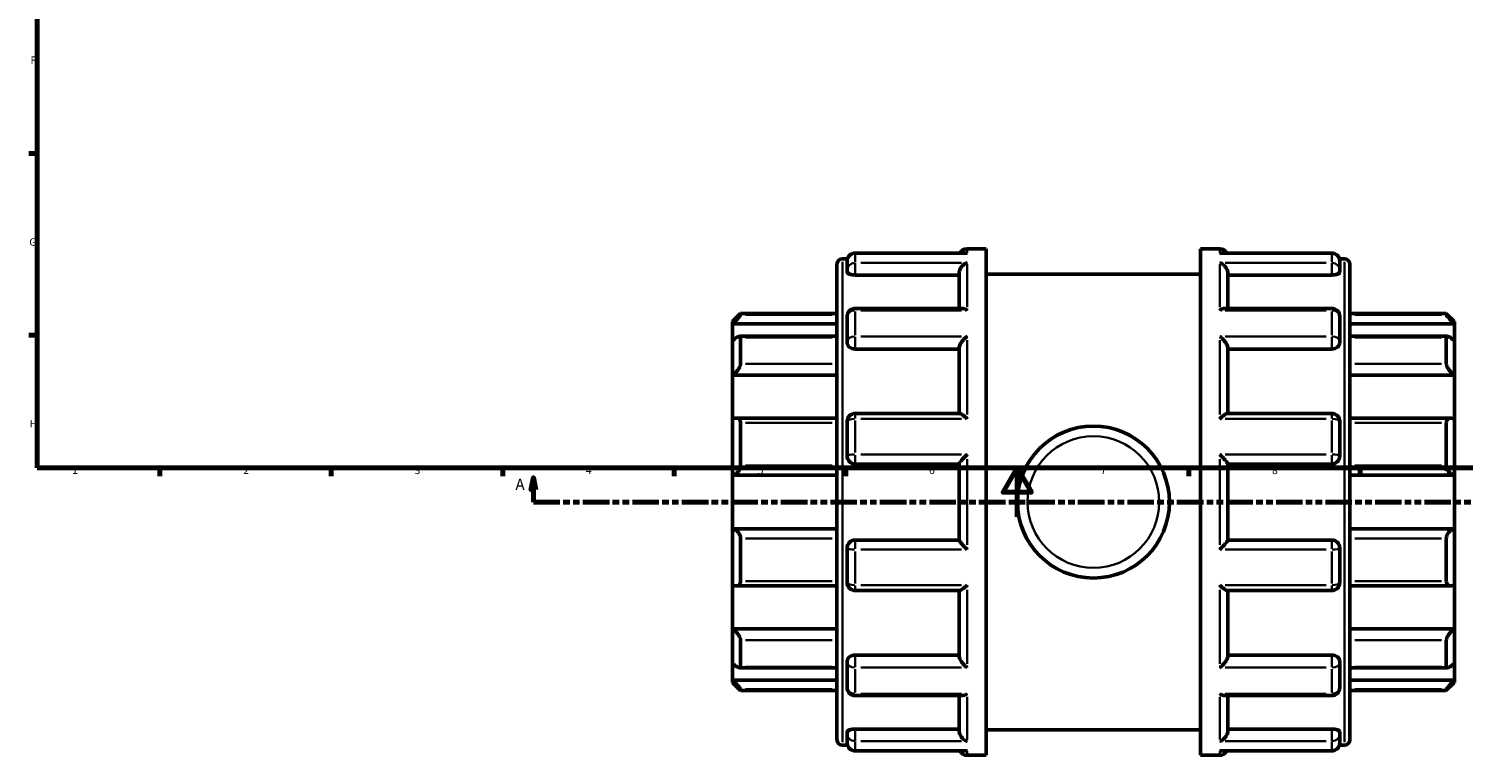
# Model space of a CAD drawing. Units: millimetres. Extents: x -206 to 935, y -388 to 860.
# Drawn here: x 17 to 603, y -97 to 199 of the extents above; entities that cross this region are included whole.
import ezdxf

# ---------------------------------------------------------------- set-up
doc = ezdxf.new("R2010")
doc.units = ezdxf.units.MM
doc.linetypes.add('DOUBLE_DASH_CHAIN', pattern=[1.2403, 0.6614, -0.0827, 0.1654, -0.0827, 0.1654, -0.0827])
for name, color, linetype, lineweight in [('Border (ANSI)', 7, 'Continuous', 70), ('Section Line (ANSI)', 7, 'DOUBLE_DASH_CHAIN', 70), ('Visible (ANSI)', 7, 'Continuous', 50), ('Visible Narrow (ANSI)', 7, 'Continuous', 35)]:
    doc.layers.add(name, color=color, linetype=linetype, lineweight=lineweight)
doc.styles.add('Label Text (ANSI)', font='tahoma.ttf')
doc.styles.add('Note Text (ANSI)', font='tahoma.ttf')

# ---------------------------------------------------------------- blocks, each defined once
blk = doc.blocks.new('Borders Default Border')
at = {"layer": 'Border (ANSI)'}
for p, q in [((20, 148.5), (16.55, 148.5)), ((20, 74.25), (16.55, 74.25)), ((70.08, 20), (70.08, 16.55)), ((140.17, 20), (140.17, 16.55)), ((210.25, 20), (210.25, 16.55)), ((280.33, 20), (280.33, 16.55)), ((350.42, 20), (350.42, 16.55)), ((490.58, 20), (490.58, 16.55)), ((560.67, 20), (560.67, 16.55))]:
    blk.add_line(p, q, dxfattribs=at)
at = {"layer": 'Border (ANSI)', "flags": 128}
for points in [[(20, 20), (20, 574), (821, 574), (821, 20), (20, 20)], [(420.5, 0), (420.5, 20), (414.73, 10), (426.27, 10), (420.5, 20)]]:
    blk.add_lwpolyline(points, dxfattribs=at)
at = {"layer": 'Border (ANSI)', "char_height": 3.05, "attachment_point": 7, "style": 'Note Text (ANSI)'}
for s, insert in [('F', (17.29, 184.1)), ('G', (16.81, 109.79)), ('H', (16.97, 35.6)), ('1', (34.35, 16.55)), ('2', (104.2, 16.55)), ('3', (174.26, 16.49)), ('4', (244.23, 16.55)), ('5', (314.48, 16.49)), ('6', (384.49, 16.49)), ('7', (454.6, 16.55)), ('8', (524.63, 16.48)), ('9', (594.7, 16.49))]:
    blk.add_mtext(s, dxfattribs=dict(at, insert=insert))
blk = doc.blocks.new('2dTransSection0')
at = {"layer": 'Section Line (ANSI)', "linetype": 'Continuous'}
for p, q in [((222.8, 16.03), (221.8, 11.03)), ((222.8, 11.03), (222.8, 16.03)), ((223.8, 11.03), (222.8, 16.03)), ((698.69, 16.03), (697.69, 11.03)), ((698.69, 11.03), (698.69, 16.03)), ((699.69, 11.03), (698.69, 16.03)), ((221.8, 11.03), (223.8, 11.03)), ((222.8, 6.03), (222.8, 11.03)), ((222.8, 6.03), (233.43, 6.03)), ((688.06, 6.03), (698.69, 6.03)), ((697.69, 11.03), (699.69, 11.03)), ((698.69, 6.03), (698.69, 11.03))]:
    blk.add_line(p, q, dxfattribs=at)
at = {"layer": 'Section Line (ANSI)', "linetype": 'DOUBLE_DASH_CHAIN', "ltscale": 16.309397}
blk.add_line((222.8, 6.03), (698.69, 6.03), dxfattribs=at)
at = {"layer": 'Section Line (ANSI)', "linetype": 'Continuous', "flags": 128}
for points in [[(223.8, 11.03), (222.8, 16.03), (221.8, 11.03), (223.8, 11.03)], [(699.69, 11.03), (698.69, 16.03), (697.69, 11.03), (699.69, 11.03)]]:
    blk.add_lwpolyline(points, dxfattribs=at)
at = {"layer": 'Section Line (ANSI)'}
for points in [[(223.8, 11.03), (222.8, 16.03), (221.8, 11.03), (223.8, 11.03)], [(699.69, 11.03), (698.69, 16.03), (697.69, 11.03), (699.69, 11.03)]]:
    blk.add_solid(points, dxfattribs=at)
at = {"layer": 'Section Line (ANSI)', "char_height": 4.57, "attachment_point": 7, "style": 'Label Text (ANSI)'}
for insert in [(215.44, 9.53), (702.16, 9.53)]:
    blk.add_mtext('A', dxfattribs=dict(at, insert=insert))

msp = doc.modelspace()

# ---------------------------------------------------------------- linework, layer by layer
at = {"layer": 'Visible (ANSI)'}
for p, q in [((399.405, 107.744), (354.265, 107.744)), ((400.015, 109.529), (407.823, 109.529)), ((407.823, -97.471), (407.823, 109.529)), ((495.423, -97.471), (495.423, 109.529)), ((495.423, 109.529), (503.231, 109.529)), ((548.981, 107.744), (503.842, 107.744)), ((346.823, -91.13), (346.823, 103.187)), ((349.025, 105.389), (351.102, 105.389)), ((350.963, 100.671), (350.963, 104.442)), ((350.963, 100.671), (350.963, 99.932)), ((552.145, 105.389), (554.222, 105.389)), ((552.283, 104.442), (552.283, 100.671)), ((552.283, 99.932), (552.283, 100.671)), ((556.423, 103.187), (556.423, -91.13)), ((354.265, 98.783), (396.713, 98.783)), ((396.713, 85.146), (396.713, 99.535)), ((407.823, 99.179), (495.423, 99.179)), ((506.533, 85.146), (506.533, 99.535)), ((548.981, 98.783), (506.533, 98.783)), ((304.123, 79.777), (307.425, 83.079)), ((307.425, 83.079), (307.425, 82.529)), ((307.425, 83.079), (346.823, 83.079)), ((397.883, 85.146), (354.265, 85.146)), ((548.981, 85.146), (505.364, 85.146)), ((556.423, 83.079), (595.821, 83.079)), ((595.821, 82.529), (595.821, 83.079)), ((599.123, 79.777), (595.821, 83.079)), ((304.123, 78.783), (304.123, 79.777)), ((304.123, 78.783), (346.823, 78.783)), ((304.123, 71.98), (304.123, 78.783)), ((350.963, 71.54), (350.963, 81.843)), ((552.283, 81.843), (552.283, 71.54)), ((599.123, 78.783), (556.423, 78.783)), ((599.123, 79.777), (599.123, 78.783)), ((599.123, 78.783), (599.123, 71.98)), ((304.123, 57.796), (304.123, 71.98)), ((346.823, 73.739), (307.024, 73.739)), ((307.425, 73.321), (307.425, 62.517)), ((350.963, 71.54), (350.963, 71.114)), ((552.283, 71.114), (552.283, 71.54)), ((596.222, 73.739), (556.423, 73.739)), ((595.821, 62.517), (595.821, 73.321)), ((599.123, 71.98), (599.123, 57.796)), ((354.265, 68.544), (396.713, 68.544)), ((396.713, 42.233), (396.713, 69.006)), ((506.533, 42.233), (506.533, 69.006)), ((548.981, 68.544), (506.533, 68.544)), ((304.123, 57.796), (346.823, 57.796)), ((304.123, 39.986), (304.123, 57.796)), ((599.123, 57.796), (556.423, 57.796)), ((599.123, 57.796), (599.123, 39.986)), ((396.913, 42.233), (354.265, 42.233)), ((548.981, 42.233), (506.333, 42.233)), ((304.123, 17.036), (304.123, 39.986)), ((346.823, 40.324), (305.571, 40.324)), ((307.425, 38.41), (307.425, 20.928)), ((350.963, 24.856), (350.963, 38.931)), ((552.283, 38.931), (552.283, 24.856)), ((597.676, 40.324), (556.423, 40.324)), ((595.821, 20.928), (595.821, 38.41)), ((599.123, 39.986), (599.123, 17.036)), ((354.265, 21.554), (396.713, 21.554)), ((396.713, -9.545), (396.713, 21.603)), ((506.533, -9.545), (506.533, 21.603)), ((506.533, 21.554), (548.981, 21.554)), ((304.123, 17.036), (346.823, 17.036)), ((304.123, -4.978), (304.123, 17.036)), ((599.123, 17.036), (556.423, 17.036)), ((599.123, 17.036), (599.123, -4.978)), ((304.123, -27.929), (304.123, -4.978)), ((304.123, -4.978), (346.823, -4.978)), ((599.123, -4.978), (556.423, -4.978)), ((599.123, -4.978), (599.123, -27.929)), ((307.425, -8.87), (307.425, -26.352)), ((396.713, -9.496), (354.265, -9.496)), ((548.981, -9.496), (506.533, -9.496)), ((595.821, -26.352), (595.821, -8.87)), ((350.963, -26.873), (350.963, -12.798)), ((552.283, -12.798), (552.283, -26.873)), ((304.123, -45.739), (304.123, -27.929)), ((305.571, -28.266), (346.823, -28.266)), ((556.423, -28.266), (597.676, -28.266)), ((599.123, -27.929), (599.123, -45.739)), ((354.265, -30.175), (396.913, -30.175)), ((396.713, -56.949), (396.713, -30.175)), ((506.333, -30.175), (548.981, -30.175)), ((506.533, -56.949), (506.533, -30.175)), ((304.123, -45.739), (346.823, -45.739)), ((304.123, -59.923), (304.123, -45.739)), ((599.123, -45.739), (556.423, -45.739)), ((599.123, -45.739), (599.123, -59.923)), ((307.425, -50.459), (307.425, -61.263)), ((595.821, -61.263), (595.821, -50.459)), ((354.265, -56.486), (396.713, -56.486)), ((548.981, -56.486), (506.533, -56.486)), ((304.123, -66.726), (304.123, -59.923)), ((307.024, -61.682), (346.823, -61.682)), ((350.963, -59.056), (350.963, -59.483)), ((350.963, -69.786), (350.963, -59.483)), ((552.283, -59.483), (552.283, -59.056)), ((552.283, -59.483), (552.283, -69.786)), ((556.423, -61.682), (596.222, -61.682)), ((599.123, -59.923), (599.123, -66.726)), ((304.123, -66.726), (346.823, -66.726)), ((304.123, -67.719), (304.123, -66.726)), ((304.123, -67.719), (307.425, -71.022)), ((599.123, -66.726), (556.423, -66.726)), ((599.123, -67.719), (595.821, -71.022)), ((599.123, -66.726), (599.123, -67.719)), ((307.425, -70.472), (307.425, -71.022)), ((307.425, -71.022), (346.823, -71.022)), ((354.265, -73.088), (397.883, -73.088)), ((396.713, -87.477), (396.713, -73.088)), ((505.364, -73.088), (548.981, -73.088)), ((506.533, -87.477), (506.533, -73.088)), ((556.423, -71.022), (595.821, -71.022)), ((595.821, -71.022), (595.821, -70.472)), ((350.963, -87.874), (350.963, -88.613)), ((354.265, -86.725), (396.713, -86.725)), ((407.823, -87.121), (495.423, -87.121)), ((548.981, -86.725), (506.533, -86.725)), ((552.283, -88.613), (552.283, -87.874)), ((349.025, -93.331), (351.102, -93.331)), ((350.963, -92.384), (350.963, -88.613)), ((552.145, -93.331), (554.222, -93.331)), ((552.283, -88.613), (552.283, -92.384)), ((354.265, -95.687), (399.405, -95.687)), ((400.015, -97.471), (407.823, -97.471)), ((495.423, -97.471), (503.231, -97.471)), ((503.842, -95.687), (548.981, -95.687))]:
    msp.add_line(p, q, dxfattribs=at)
msp.add_circle((451.623, 6.029), 31.05, dxfattribs=at)
for centre, radius, start, end in [((354.265, 104.442), 3.302, 90, 180), ((400.015, 106.227), 3.302, 90, 152.64295), ((503.231, 106.227), 3.302, 27.35705, 90), ((548.981, 104.442), 3.302, 0, 90), ((349.025, 103.187), 2.201, 90, 180), ((554.222, 103.187), 2.201, 0, 90), ((354.265, 81.843), 3.302, 90, 180), ((548.981, 81.843), 3.302, 0, 90), ((354.265, 38.931), 3.302, 90, 180), ((548.981, 38.931), 3.302, 0, 90), ((354.265, 24.856), 3.302, 180, 270), ((548.981, 24.856), 3.302, 270, 0), ((354.265, -12.798), 3.302, 90, 180), ((548.981, -12.798), 3.302, 0, 90), ((354.265, -26.873), 3.302, 180, 270), ((548.981, -26.873), 3.302, 270, 0), ((354.265, -69.786), 3.302, 180, 270), ((548.981, -69.786), 3.302, 270, 0), ((349.025, -91.13), 2.201, 180, 270), ((354.265, -92.384), 3.302, 180, 270), ((548.981, -92.384), 3.302, 270, 0), ((554.222, -91.13), 2.201, 270, 0), ((400.015, -94.169), 3.302, 207.35705, 270), ((503.231, -94.169), 3.302, 270, 332.64295)]:
    msp.add_arc(centre, radius, start, end, dxfattribs=at)
for points, knots in [([(400.015, 107.685), (400.013, 107.686), (400.01, 107.686), (399.806, 107.725), (399.605, 107.744), (399.405, 107.744)], [-0.001158109, -0.001158109, -0.001158109, -0.001158109, 0, 0, 0.086008477, 0.086008477, 0.086008477, 0.086008477]), ([(503.842, 107.744), (503.642, 107.744), (503.44, 107.725), (503.237, 107.686), (503.234, 107.686), (503.231, 107.685)], [0.545426968, 0.545426968, 0.545426968, 0.545426968, 0.630607323, 0.630607323, 0.631754335, 0.631754335, 0.631754335, 0.631754335]), ([(354.265, 98.783), (353.851, 98.783), (353.41, 98.813), (352.599, 98.934), (352.229, 99.024), (351.64, 99.232), (351.384, 99.363), (351.046, 99.644), (350.963, 99.794), (350.963, 99.932)], [0, 0, 0, 0, 0.124248, 0.124248, 0.24849599, 0.24849599, 0.37499187, 0.37499187, 0.50148776, 0.50148776, 0.50148776, 0.50148776]), ([(396.713, 99.535), (396.713, 99.826), (396.757, 100.125), (396.931, 100.765), (397.07, 101.095), (397.462, 101.809), (397.737, 102.173), (398.325, 102.796), (398.642, 103.059), (399.306, 103.497), (399.658, 103.669), (400.01, 103.788), (400.013, 103.789), (400.015, 103.79)], [0, 0, 0, 0, 0.09286788, 0.09286788, 0.19945907, 0.19945907, 0.34141497, 0.34141497, 0.48247459, 0.48247459, 0.63060732, 0.63060732, 0.63175434, 0.63175434, 0.63175434, 0.63175434]), ([(503.231, 103.79), (503.234, 103.789), (503.237, 103.788), (503.583, 103.671), (503.929, 103.503), (504.584, 103.075), (504.897, 102.818), (505.486, 102.203), (505.765, 101.838), (506.165, 101.122), (506.307, 100.791), (506.485, 100.149), (506.531, 99.849), (506.533, 99.55), (506.533, 99.543), (506.533, 99.535)], [-0.00115811, -0.00115811, -0.00115811, -0.00115811, 0, 0, 0.14718088, 0.14718088, 0.28754053, 0.28754053, 0.43211586, 0.43211586, 0.54037756, 0.54037756, 0.63424289, 0.63424289, 0.63667808, 0.63667808, 0.63667808, 0.63667808]), ([(552.283, 99.932), (552.283, 99.794), (552.201, 99.644), (551.862, 99.363), (551.606, 99.232), (551.018, 99.024), (550.648, 98.934), (549.837, 98.813), (549.395, 98.783), (548.981, 98.783)], [0.50291201, 0.50291201, 0.50291201, 0.50291201, 0.6294079, 0.6294079, 0.75590378, 0.75590378, 0.88015178, 0.88015178, 1.00439977, 1.00439977, 1.00439977, 1.00439977]), ([(307.425, 82.529), (307.425, 82.501), (307.401, 82.448), (307.306, 82.295), (307.236, 82.195), (306.968, 81.845), (306.711, 81.538), (306.116, 80.858), (305.721, 80.427), (304.914, 79.578), (304.505, 79.162), (304.123, 78.783)], [0.62267115, 0.62267115, 0.62267115, 0.62267115, 0.69289554, 0.69289554, 0.76311994, 0.76311994, 0.90356873, 0.90356873, 1.07445551, 1.07445551, 1.23493421, 1.23493421, 1.23493421, 1.23493421]), ([(400.015, 84.342), (400.013, 84.344), (400.01, 84.346), (399.663, 84.575), (399.317, 84.763), (398.663, 85.028), (398.35, 85.113), (398, 85.143), (397.941, 85.146), (397.883, 85.146)], [-0.00115811, -0.00115811, -0.00115811, -0.00115811, 0, 0, 0.14718088, 0.14718088, 0.28754053, 0.28754053, 0.31641325, 0.31641325, 0.31641325, 0.31641325]), ([(505.364, 85.146), (505.315, 85.146), (505.265, 85.144), (504.921, 85.118), (504.604, 85.035), (503.94, 84.769), (503.589, 84.579), (503.237, 84.346), (503.234, 84.344), (503.231, 84.342)], [0.31722917, 0.31722917, 0.31722917, 0.31722917, 0.34141497, 0.34141497, 0.48247459, 0.48247459, 0.63060732, 0.63060732, 0.63175434, 0.63175434, 0.63175434, 0.63175434]), ([(599.123, 78.783), (598.741, 79.162), (598.332, 79.578), (597.526, 80.427), (597.131, 80.858), (596.535, 81.538), (596.279, 81.845), (596.011, 82.195), (595.94, 82.295), (595.845, 82.448), (595.821, 82.501), (595.821, 82.529)], [1.18732933, 1.18732933, 1.18732933, 1.18732933, 1.34780803, 1.34780803, 1.51869481, 1.51869481, 1.6591436, 1.6591436, 1.729368, 1.729368, 1.79959239, 1.79959239, 1.79959239, 1.79959239]), ([(304.123, 71.98), (304.505, 72.318), (304.914, 72.649), (305.721, 73.221), (306.116, 73.455), (306.711, 73.706), (306.968, 73.766), (307.236, 73.708), (307.306, 73.664), (307.401, 73.528), (307.425, 73.435), (307.425, 73.321)], [1.18732933, 1.18732933, 1.18732933, 1.18732933, 1.34780803, 1.34780803, 1.51869481, 1.51869481, 1.6591436, 1.6591436, 1.729368, 1.729368, 1.79959239, 1.79959239, 1.79959239, 1.79959239]), ([(354.265, 68.544), (353.851, 68.544), (353.41, 68.609), (352.599, 68.872), (352.229, 69.07), (351.64, 69.528), (351.384, 69.819), (351.046, 70.453), (350.963, 70.795), (350.963, 71.114)], [0, 0, 0, 0, 0.124248, 0.124248, 0.24849599, 0.24849599, 0.37499187, 0.37499187, 0.50148776, 0.50148776, 0.50148776, 0.50148776]), ([(396.713, 69.006), (396.713, 69.205), (396.757, 69.432), (396.931, 69.963), (397.07, 70.263), (397.462, 70.962), (397.737, 71.36), (398.325, 72.104), (398.642, 72.456), (399.306, 73.115), (399.658, 73.423), (400.01, 73.695), (400.013, 73.697), (400.015, 73.699)], [0, 0, 0, 0, 0.09286788, 0.09286788, 0.19945907, 0.19945907, 0.34141497, 0.34141497, 0.48247459, 0.48247459, 0.63060732, 0.63060732, 0.63175434, 0.63175434, 0.63175434, 0.63175434]), ([(503.231, 73.699), (503.234, 73.697), (503.237, 73.695), (503.583, 73.428), (503.929, 73.125), (504.584, 72.478), (504.897, 72.132), (505.486, 71.393), (505.765, 70.992), (506.165, 70.288), (506.307, 69.986), (506.485, 69.451), (506.531, 69.222), (506.533, 69.017), (506.533, 69.011), (506.533, 69.006)], [-0.00115811, -0.00115811, -0.00115811, -0.00115811, 0, 0, 0.14718088, 0.14718088, 0.28754053, 0.28754053, 0.43211586, 0.43211586, 0.54037756, 0.54037756, 0.63424289, 0.63424289, 0.63667808, 0.63667808, 0.63667808, 0.63667808]), ([(552.283, 71.114), (552.283, 70.795), (552.201, 70.453), (551.862, 69.819), (551.606, 69.528), (551.018, 69.07), (550.648, 68.872), (549.837, 68.609), (549.395, 68.544), (548.981, 68.544)], [0.50291345, 0.50291345, 0.50291345, 0.50291345, 0.62940933, 0.62940933, 0.75590522, 0.75590522, 0.88015321, 0.88015321, 1.00440121, 1.00440121, 1.00440121, 1.00440121]), ([(595.821, 73.321), (595.821, 73.435), (595.845, 73.528), (595.94, 73.664), (596.011, 73.708), (596.279, 73.766), (596.535, 73.706), (597.131, 73.455), (597.526, 73.221), (598.332, 72.649), (598.741, 72.318), (599.123, 71.98)], [0.62267115, 0.62267115, 0.62267115, 0.62267115, 0.69289554, 0.69289554, 0.76311994, 0.76311994, 0.90356873, 0.90356873, 1.07445551, 1.07445551, 1.23493421, 1.23493421, 1.23493421, 1.23493421]), ([(307.425, 62.517), (307.425, 62.357), (307.401, 62.179), (307.306, 61.795), (307.236, 61.59), (306.968, 60.964), (306.711, 60.529), (306.116, 59.679), (305.721, 59.215), (304.914, 58.414), (304.505, 58.071), (304.123, 57.796)], [0.62267115, 0.62267115, 0.62267115, 0.62267115, 0.69289554, 0.69289554, 0.76311994, 0.76311994, 0.90356873, 0.90356873, 1.07445551, 1.07445551, 1.23493421, 1.23493421, 1.23493421, 1.23493421]), ([(599.123, 57.796), (598.741, 58.071), (598.332, 58.414), (597.526, 59.215), (597.131, 59.679), (596.535, 60.529), (596.279, 60.964), (596.011, 61.59), (595.94, 61.795), (595.845, 62.179), (595.821, 62.357), (595.821, 62.517)], [1.18732933, 1.18732933, 1.18732933, 1.18732933, 1.34780803, 1.34780803, 1.51869481, 1.51869481, 1.6591436, 1.6591436, 1.729368, 1.729368, 1.79959239, 1.79959239, 1.79959239, 1.79959239]), ([(400.015, 40.015), (400.013, 40.017), (400.01, 40.02), (399.663, 40.353), (399.317, 40.666), (398.663, 41.22), (398.35, 41.466), (397.76, 41.88), (397.481, 42.048), (397.119, 42.201), (397.003, 42.233), (396.913, 42.233)], [-0.00115811, -0.00115811, -0.00115811, -0.00115811, 0, 0, 0.14718088, 0.14718088, 0.28754053, 0.28754053, 0.43211586, 0.43211586, 0.51672943, 0.51672943, 0.51672943, 0.51672943]), ([(506.333, 42.233), (506.247, 42.233), (506.136, 42.203), (505.784, 42.058), (505.51, 41.895), (504.921, 41.485), (504.604, 41.237), (503.94, 40.676), (503.589, 40.358), (503.237, 40.02), (503.234, 40.017), (503.231, 40.015)], [0.11882078, 0.11882078, 0.11882078, 0.11882078, 0.19945907, 0.19945907, 0.34141497, 0.34141497, 0.48247459, 0.48247459, 0.63060732, 0.63060732, 0.63175434, 0.63175434, 0.63175434, 0.63175434]), ([(304.123, 39.986), (304.505, 40.155), (304.914, 40.274), (305.721, 40.351), (306.116, 40.297), (306.711, 40.023), (306.968, 39.814), (307.236, 39.369), (307.306, 39.199), (307.401, 38.825), (307.425, 38.622), (307.425, 38.41)], [1.18732933, 1.18732933, 1.18732933, 1.18732933, 1.34780803, 1.34780803, 1.51869481, 1.51869481, 1.6591436, 1.6591436, 1.729368, 1.729368, 1.79959239, 1.79959239, 1.79959239, 1.79959239]), ([(595.821, 38.41), (595.821, 38.622), (595.845, 38.825), (595.94, 39.199), (596.011, 39.369), (596.279, 39.814), (596.535, 40.023), (597.131, 40.297), (597.526, 40.351), (598.332, 40.274), (598.741, 40.155), (599.123, 39.986)], [0.62267115, 0.62267115, 0.62267115, 0.62267115, 0.69289554, 0.69289554, 0.76311994, 0.76311994, 0.90356873, 0.90356873, 1.07445551, 1.07445551, 1.23493421, 1.23493421, 1.23493421, 1.23493421]), ([(396.713, 21.603), (396.713, 21.656), (396.757, 21.751), (396.931, 22.029), (397.07, 22.219), (397.462, 22.716), (397.737, 23.04), (398.325, 23.707), (398.642, 24.053), (399.306, 24.757), (399.658, 25.119), (400.01, 25.471), (400.013, 25.474), (400.015, 25.476)], [0, 0, 0, 0, 0.09286788, 0.09286788, 0.19945907, 0.19945907, 0.34141497, 0.34141497, 0.48247459, 0.48247459, 0.63060732, 0.63060732, 0.63175434, 0.63175434, 0.63175434, 0.63175434]), ([(503.231, 25.476), (503.234, 25.474), (503.237, 25.471), (503.583, 25.125), (503.929, 24.769), (504.584, 24.076), (504.897, 23.734), (505.486, 23.068), (505.765, 22.74), (506.165, 22.235), (506.307, 22.043), (506.485, 21.76), (506.531, 21.662), (506.533, 21.606), (506.533, 21.604), (506.533, 21.603)], [-0.00115811, -0.00115811, -0.00115811, -0.00115811, 0, 0, 0.14718088, 0.14718088, 0.28754053, 0.28754053, 0.43211586, 0.43211586, 0.54037756, 0.54037756, 0.63424289, 0.63424289, 0.63667808, 0.63667808, 0.63667808, 0.63667808]), ([(307.425, 20.928), (307.425, 20.698), (307.401, 20.462), (307.306, 19.994), (307.236, 19.762), (306.968, 19.1), (306.711, 18.703), (306.116, 18.007), (305.721, 17.687), (304.914, 17.24), (304.505, 17.101), (304.123, 17.036)], [0.62267115, 0.62267115, 0.62267115, 0.62267115, 0.69289554, 0.69289554, 0.76311994, 0.76311994, 0.90356873, 0.90356873, 1.07445551, 1.07445551, 1.23493421, 1.23493421, 1.23493421, 1.23493421]), ([(599.123, 17.036), (598.741, 17.101), (598.332, 17.24), (597.526, 17.687), (597.131, 18.007), (596.535, 18.703), (596.279, 19.1), (596.011, 19.762), (595.94, 19.994), (595.845, 20.462), (595.821, 20.698), (595.821, 20.928)], [1.18732933, 1.18732933, 1.18732933, 1.18732933, 1.34780803, 1.34780803, 1.51869481, 1.51869481, 1.6591436, 1.6591436, 1.729368, 1.729368, 1.79959239, 1.79959239, 1.79959239, 1.79959239]), ([(304.123, -4.978), (304.505, -5.044), (304.914, -5.182), (305.721, -5.63), (306.116, -5.95), (306.711, -6.645), (306.968, -7.043), (307.236, -7.705), (307.306, -7.936), (307.401, -8.404), (307.425, -8.641), (307.425, -8.87)], [1.18732933, 1.18732933, 1.18732933, 1.18732933, 1.34780803, 1.34780803, 1.51869481, 1.51869481, 1.6591436, 1.6591436, 1.729368, 1.729368, 1.79959239, 1.79959239, 1.79959239, 1.79959239]), ([(595.821, -8.87), (595.821, -8.641), (595.845, -8.404), (595.94, -7.936), (596.011, -7.705), (596.279, -7.043), (596.535, -6.645), (597.131, -5.95), (597.526, -5.63), (598.332, -5.182), (598.741, -5.044), (599.123, -4.978)], [0.62267115, 0.62267115, 0.62267115, 0.62267115, 0.69289554, 0.69289554, 0.76311994, 0.76311994, 0.90356873, 0.90356873, 1.07445551, 1.07445551, 1.23493421, 1.23493421, 1.23493421, 1.23493421]), ([(400.015, -13.419), (400.013, -13.416), (400.01, -13.413), (399.663, -13.067), (399.317, -12.711), (398.663, -12.018), (398.35, -11.677), (397.76, -11.01), (397.481, -10.682), (397.082, -10.178), (396.94, -9.985), (396.761, -9.702), (396.716, -9.605), (396.713, -9.548), (396.713, -9.547), (396.713, -9.545)], [-0.00115811, -0.00115811, -0.00115811, -0.00115811, 0, 0, 0.14718088, 0.14718088, 0.28754053, 0.28754053, 0.43211586, 0.43211586, 0.54037756, 0.54037756, 0.63424289, 0.63424289, 0.63667808, 0.63667808, 0.63667808, 0.63667808]), ([(506.533, -9.545), (506.533, -9.598), (506.49, -9.693), (506.316, -9.972), (506.177, -10.161), (505.784, -10.659), (505.51, -10.983), (504.921, -11.649), (504.604, -11.996), (503.94, -12.7), (503.589, -13.062), (503.237, -13.413), (503.234, -13.416), (503.231, -13.419)], [0, 0, 0, 0, 0.09286788, 0.09286788, 0.19945907, 0.19945907, 0.34141497, 0.34141497, 0.48247459, 0.48247459, 0.63060732, 0.63060732, 0.63175434, 0.63175434, 0.63175434, 0.63175434]), ([(307.425, -26.352), (307.425, -26.564), (307.401, -26.768), (307.306, -27.141), (307.236, -27.311), (306.968, -27.756), (306.711, -27.965), (306.116, -28.24), (305.721, -28.293), (304.914, -28.216), (304.505, -28.097), (304.123, -27.929)], [0.62267115, 0.62267115, 0.62267115, 0.62267115, 0.69289554, 0.69289554, 0.76311994, 0.76311994, 0.90356873, 0.90356873, 1.07445551, 1.07445551, 1.23493421, 1.23493421, 1.23493421, 1.23493421]), ([(396.913, -30.175), (397, -30.175), (397.111, -30.146), (397.462, -30.001), (397.737, -29.837), (398.325, -29.427), (398.642, -29.179), (399.306, -28.619), (399.658, -28.3), (400.01, -27.963), (400.013, -27.96), (400.015, -27.957)], [0.11882078, 0.11882078, 0.11882078, 0.11882078, 0.19945907, 0.19945907, 0.34141497, 0.34141497, 0.48247459, 0.48247459, 0.63060732, 0.63060732, 0.63175434, 0.63175434, 0.63175434, 0.63175434]), ([(503.231, -27.957), (503.234, -27.96), (503.237, -27.963), (503.583, -28.295), (503.929, -28.609), (504.584, -29.162), (504.897, -29.408), (505.486, -29.822), (505.765, -29.991), (506.127, -30.144), (506.243, -30.175), (506.333, -30.175)], [-0.00115811, -0.00115811, -0.00115811, -0.00115811, 0, 0, 0.14718088, 0.14718088, 0.28754053, 0.28754053, 0.43211586, 0.43211586, 0.51672943, 0.51672943, 0.51672943, 0.51672943]), ([(599.123, -27.929), (598.741, -28.097), (598.332, -28.216), (597.526, -28.293), (597.131, -28.24), (596.535, -27.965), (596.279, -27.756), (596.011, -27.311), (595.94, -27.141), (595.845, -26.768), (595.821, -26.564), (595.821, -26.352)], [1.18732933, 1.18732933, 1.18732933, 1.18732933, 1.34780803, 1.34780803, 1.51869481, 1.51869481, 1.6591436, 1.6591436, 1.729368, 1.729368, 1.79959239, 1.79959239, 1.79959239, 1.79959239]), ([(304.123, -45.739), (304.505, -46.013), (304.914, -46.356), (305.721, -47.157), (306.116, -47.622), (306.711, -48.471), (306.968, -48.907), (307.236, -49.533), (307.306, -49.737), (307.401, -50.121), (307.425, -50.3), (307.425, -50.459)], [1.18732933, 1.18732933, 1.18732933, 1.18732933, 1.34780803, 1.34780803, 1.51869481, 1.51869481, 1.6591436, 1.6591436, 1.729368, 1.729368, 1.79959239, 1.79959239, 1.79959239, 1.79959239]), ([(595.821, -50.459), (595.821, -50.3), (595.845, -50.121), (595.94, -49.737), (596.011, -49.533), (596.279, -48.907), (596.535, -48.471), (597.131, -47.622), (597.526, -47.157), (598.332, -46.356), (598.741, -46.013), (599.123, -45.739)], [0.62267115, 0.62267115, 0.62267115, 0.62267115, 0.69289554, 0.69289554, 0.76311994, 0.76311994, 0.90356873, 0.90356873, 1.07445551, 1.07445551, 1.23493421, 1.23493421, 1.23493421, 1.23493421]), ([(350.963, -59.056), (350.963, -58.737), (351.046, -58.395), (351.384, -57.762), (351.64, -57.47), (352.229, -57.013), (352.599, -56.815), (353.41, -56.551), (353.851, -56.486), (354.265, -56.486)], [-0.50148776, -0.50148776, -0.50148776, -0.50148776, -0.37499187, -0.37499187, -0.24849599, -0.24849599, -0.124248, -0.124248, 0, 0, 0, 0]), ([(400.015, -61.642), (400.013, -61.64), (400.01, -61.637), (399.663, -61.37), (399.317, -61.067), (398.663, -60.42), (398.35, -60.075), (397.76, -59.335), (397.481, -58.935), (397.082, -58.23), (396.94, -57.928), (396.761, -57.394), (396.716, -57.165), (396.713, -56.959), (396.713, -56.954), (396.713, -56.949)], [-0.00115811, -0.00115811, -0.00115811, -0.00115811, 0, 0, 0.14718088, 0.14718088, 0.28754053, 0.28754053, 0.43211586, 0.43211586, 0.54037756, 0.54037756, 0.63424289, 0.63424289, 0.63667808, 0.63667808, 0.63667808, 0.63667808]), ([(506.533, -56.949), (506.533, -57.147), (506.49, -57.375), (506.316, -57.905), (506.177, -58.205), (505.784, -58.904), (505.51, -59.302), (504.921, -60.046), (504.604, -60.398), (503.94, -61.057), (503.589, -61.366), (503.237, -61.637), (503.234, -61.64), (503.231, -61.642)], [0, 0, 0, 0, 0.09286788, 0.09286788, 0.19945907, 0.19945907, 0.34141497, 0.34141497, 0.48247459, 0.48247459, 0.63060732, 0.63060732, 0.63175434, 0.63175434, 0.63175434, 0.63175434]), ([(548.981, -56.486), (549.395, -56.486), (549.837, -56.551), (550.648, -56.815), (551.018, -57.013), (551.606, -57.47), (551.862, -57.762), (552.201, -58.395), (552.283, -58.737), (552.283, -59.056)], [1.00439977, 1.00439977, 1.00439977, 1.00439977, 1.12864777, 1.12864777, 1.25289576, 1.25289576, 1.37939165, 1.37939165, 1.50588753, 1.50588753, 1.50588753, 1.50588753]), ([(307.425, -61.263), (307.425, -61.377), (307.401, -61.47), (307.306, -61.607), (307.236, -61.65), (306.968, -61.708), (306.711, -61.648), (306.116, -61.398), (305.721, -61.164), (304.914, -60.592), (304.505, -60.261), (304.123, -59.923)], [0.62267115, 0.62267115, 0.62267115, 0.62267115, 0.69289554, 0.69289554, 0.76311994, 0.76311994, 0.90356873, 0.90356873, 1.07445551, 1.07445551, 1.23493421, 1.23493421, 1.23493421, 1.23493421]), ([(599.123, -59.923), (598.741, -60.261), (598.332, -60.592), (597.526, -61.164), (597.131, -61.398), (596.535, -61.648), (596.279, -61.708), (596.011, -61.65), (595.94, -61.607), (595.845, -61.47), (595.821, -61.377), (595.821, -61.263)], [1.18732933, 1.18732933, 1.18732933, 1.18732933, 1.34780803, 1.34780803, 1.51869481, 1.51869481, 1.6591436, 1.6591436, 1.729368, 1.729368, 1.79959239, 1.79959239, 1.79959239, 1.79959239]), ([(304.123, -66.726), (304.505, -67.104), (304.914, -67.521), (305.721, -68.369), (306.116, -68.801), (306.711, -69.481), (306.968, -69.787), (307.236, -70.138), (307.306, -70.238), (307.401, -70.39), (307.425, -70.444), (307.425, -70.472)], [1.18732933, 1.18732933, 1.18732933, 1.18732933, 1.34780803, 1.34780803, 1.51869481, 1.51869481, 1.6591436, 1.6591436, 1.729368, 1.729368, 1.79959239, 1.79959239, 1.79959239, 1.79959239]), ([(595.821, -70.472), (595.821, -70.444), (595.845, -70.39), (595.94, -70.238), (596.011, -70.138), (596.279, -69.787), (596.535, -69.481), (597.131, -68.801), (597.526, -68.369), (598.332, -67.521), (598.741, -67.104), (599.123, -66.726)], [0.62267115, 0.62267115, 0.62267115, 0.62267115, 0.69289554, 0.69289554, 0.76311994, 0.76311994, 0.90356873, 0.90356873, 1.07445551, 1.07445551, 1.23493421, 1.23493421, 1.23493421, 1.23493421]), ([(397.883, -73.088), (397.932, -73.088), (397.982, -73.086), (398.325, -73.061), (398.642, -72.977), (399.306, -72.711), (399.658, -72.522), (400.01, -72.288), (400.013, -72.286), (400.015, -72.284)], [0.31722917, 0.31722917, 0.31722917, 0.31722917, 0.34141497, 0.34141497, 0.48247459, 0.48247459, 0.63060732, 0.63060732, 0.63175434, 0.63175434, 0.63175434, 0.63175434]), ([(503.231, -72.284), (503.234, -72.286), (503.237, -72.288), (503.583, -72.518), (503.929, -72.705), (504.584, -72.971), (504.897, -73.055), (505.247, -73.085), (505.306, -73.088), (505.364, -73.088)], [-0.00115811, -0.00115811, -0.00115811, -0.00115811, 0, 0, 0.14718088, 0.14718088, 0.28754053, 0.28754053, 0.31641325, 0.31641325, 0.31641325, 0.31641325]), ([(350.963, -87.874), (350.963, -87.736), (351.046, -87.586), (351.384, -87.305), (351.64, -87.174), (352.229, -86.967), (352.599, -86.876), (353.41, -86.755), (353.851, -86.725), (354.265, -86.725)], [-0.50148776, -0.50148776, -0.50148776, -0.50148776, -0.37499187, -0.37499187, -0.24849599, -0.24849599, -0.124248, -0.124248, 0, 0, 0, 0]), ([(400.015, -91.732), (400.013, -91.731), (400.01, -91.73), (399.663, -91.614), (399.317, -91.445), (398.663, -91.017), (398.35, -90.76), (397.76, -90.145), (397.481, -89.78), (397.082, -89.064), (396.94, -88.734), (396.761, -88.092), (396.716, -87.792), (396.713, -87.493), (396.713, -87.485), (396.713, -87.477)], [-0.00115811, -0.00115811, -0.00115811, -0.00115811, 0, 0, 0.14718088, 0.14718088, 0.28754053, 0.28754053, 0.43211586, 0.43211586, 0.54037756, 0.54037756, 0.63424289, 0.63424289, 0.63667808, 0.63667808, 0.63667808, 0.63667808]), ([(506.533, -87.477), (506.533, -87.768), (506.49, -88.067), (506.316, -88.708), (506.177, -89.037), (505.784, -89.751), (505.51, -90.116), (504.921, -90.739), (504.604, -91.002), (503.94, -91.439), (503.589, -91.612), (503.237, -91.73), (503.234, -91.731), (503.231, -91.732)], [0, 0, 0, 0, 0.09286788, 0.09286788, 0.19945907, 0.19945907, 0.34141497, 0.34141497, 0.48247459, 0.48247459, 0.63060732, 0.63060732, 0.63175434, 0.63175434, 0.63175434, 0.63175434]), ([(548.981, -86.725), (549.395, -86.725), (549.837, -86.755), (550.648, -86.876), (551.018, -86.967), (551.606, -87.174), (551.862, -87.305), (552.201, -87.586), (552.283, -87.736), (552.283, -87.874)], [1.00439977, 1.00439977, 1.00439977, 1.00439977, 1.12864777, 1.12864777, 1.25289576, 1.25289576, 1.37939165, 1.37939165, 1.50588753, 1.50588753, 1.50588753, 1.50588753]), ([(399.405, -95.687), (399.605, -95.687), (399.806, -95.667), (400.01, -95.629), (400.013, -95.628), (400.015, -95.628)], [0.545426968, 0.545426968, 0.545426968, 0.545426968, 0.630607323, 0.630607323, 0.631754335, 0.631754335, 0.631754335, 0.631754335]), ([(503.231, -95.628), (503.234, -95.628), (503.237, -95.629), (503.44, -95.667), (503.642, -95.687), (503.842, -95.687)], [-0.001158109, -0.001158109, -0.001158109, -0.001158109, 0, 0, 0.086008477, 0.086008477, 0.086008477, 0.086008477])]:
    msp.add_open_spline(points, degree=3, knots=knots, dxfattribs=at)
at = {"layer": 'Visible Narrow (ANSI)'}
for p, q in [((354.265, 107.691), (354.265, 107.744)), ((354.265, 107.541), (354.265, 104.034)), ((356.553, 107.685), (397.728, 107.685)), ((400.015, 109.524), (400.015, 107.865)), ((503.231, 107.865), (503.231, 109.524)), ((505.519, 107.685), (546.694, 107.685)), ((548.981, 107.744), (548.981, 107.691)), ((548.981, 104.034), (548.981, 107.541)), ((349.025, 104.166), (349.025, -92.108)), ((354.265, 99.277), (354.265, 103.682)), ((397.728, 103.79), (356.553, 103.79)), ((400.015, 103.13), (400.015, 85.607)), ((503.231, 85.607), (503.231, 103.13)), ((546.694, 103.79), (505.519, 103.79)), ((548.981, 103.682), (548.981, 99.277)), ((554.222, -92.108), (554.222, 104.166)), ((354.265, 98.795), (354.265, 99.008)), ((356.388, 99.02), (394.591, 99.02)), ((508.656, 99.02), (546.859, 99.02)), ((548.981, 99.008), (548.981, 98.795)), ((344.853, 82.529), (309.395, 82.529)), ((354.265, 84.417), (354.265, 85.144)), ((354.265, 83.848), (354.265, 74.267)), ((356.553, 84.342), (397.728, 84.342)), ((505.519, 84.342), (546.694, 84.342)), ((548.981, 85.144), (548.981, 84.417)), ((548.981, 74.267), (548.981, 83.848)), ((593.851, 82.529), (558.393, 82.529)), ((309.395, 73.321), (344.853, 73.321)), ((354.265, 68.837), (354.265, 73.471)), ((397.728, 73.699), (356.553, 73.699)), ((400.015, 72.207), (400.015, 41.857)), ((503.231, 41.857), (503.231, 72.207)), ((546.694, 73.699), (505.519, 73.699)), ((548.981, 73.471), (548.981, 68.837)), ((558.393, 73.321), (593.851, 73.321)), ((354.265, 68.55), (354.265, 68.674)), ((356.388, 68.68), (394.591, 68.68)), ((508.656, 68.68), (546.859, 68.68)), ((548.981, 68.674), (548.981, 68.55)), ((344.853, 62.517), (309.395, 62.517)), ((593.851, 62.517), (558.393, 62.517)), ((354.265, 40.205), (354.265, 42.226)), ((548.981, 42.226), (548.981, 40.205)), ((309.395, 38.41), (344.853, 38.41)), ((354.265, 39.303), (354.265, 26.216)), ((356.553, 40.015), (397.728, 40.015)), ((505.519, 40.015), (546.694, 40.015)), ((548.981, 26.216), (548.981, 39.303)), ((558.393, 38.41), (593.851, 38.41)), ((354.265, 21.567), (354.265, 25.189)), ((397.728, 25.476), (356.553, 25.476)), ((400.015, 23.552), (400.015, -11.494)), ((503.231, -11.494), (503.231, 23.552)), ((546.694, 25.476), (505.519, 25.476)), ((548.981, 25.189), (548.981, 21.567)), ((344.853, 20.928), (309.395, 20.928)), ((593.851, 20.928), (558.393, 20.928)), ((309.395, -8.87), (344.853, -8.87)), ((354.265, -13.131), (354.265, -9.509)), ((548.981, -9.509), (548.981, -13.131)), ((558.393, -8.87), (593.851, -8.87)), ((354.265, -14.158), (354.265, -27.245)), ((356.553, -13.419), (397.728, -13.419)), ((505.519, -13.419), (546.694, -13.419)), ((548.981, -27.245), (548.981, -14.158)), ((344.853, -26.352), (309.395, -26.352)), ((354.265, -30.169), (354.265, -28.148)), ((397.728, -27.957), (356.553, -27.957)), ((546.694, -27.957), (505.519, -27.957)), ((548.981, -28.148), (548.981, -30.169)), ((593.851, -26.352), (558.393, -26.352)), ((400.015, -29.799), (400.015, -60.149)), ((503.231, -60.149), (503.231, -29.799)), ((309.395, -50.459), (344.853, -50.459)), ((558.393, -50.459), (593.851, -50.459)), ((354.265, -56.616), (354.265, -56.493)), ((354.265, -61.414), (354.265, -56.779)), ((394.591, -56.623), (356.388, -56.623)), ((546.859, -56.623), (508.656, -56.623)), ((548.981, -56.493), (548.981, -56.616)), ((548.981, -56.779), (548.981, -61.414)), ((344.853, -61.263), (309.395, -61.263)), ((354.265, -62.21), (354.265, -71.79)), ((356.553, -61.642), (397.728, -61.642)), ((505.519, -61.642), (546.694, -61.642)), ((548.981, -71.79), (548.981, -62.21)), ((593.851, -61.263), (558.393, -61.263)), ((309.395, -70.472), (344.853, -70.472)), ((354.265, -73.086), (354.265, -72.36)), ((397.728, -72.284), (356.553, -72.284)), ((400.015, -73.55), (400.015, -91.072)), ((503.231, -91.072), (503.231, -73.55)), ((546.694, -72.284), (505.519, -72.284)), ((548.981, -72.36), (548.981, -73.086)), ((558.393, -70.472), (593.851, -70.472)), ((354.265, -86.95), (354.265, -86.737)), ((354.265, -91.625), (354.265, -87.22)), ((394.591, -86.962), (356.388, -86.962)), ((546.859, -86.962), (508.656, -86.962)), ((548.981, -86.737), (548.981, -86.95)), ((548.981, -87.22), (548.981, -91.625)), ((354.265, -91.977), (354.265, -95.483)), ((356.553, -91.732), (397.728, -91.732)), ((505.519, -91.732), (546.694, -91.732)), ((548.981, -95.483), (548.981, -91.977)), ((354.265, -95.686), (354.265, -95.633)), ((397.728, -95.628), (356.553, -95.628)), ((400.015, -95.807), (400.015, -97.467)), ((503.231, -97.467), (503.231, -95.807)), ((546.694, -95.628), (505.519, -95.628)), ((548.981, -95.633), (548.981, -95.686))]:
    msp.add_line(p, q, dxfattribs=at)
msp.add_circle((451.623, 6.029), 26.91, dxfattribs=at)
for centre, major_axis, ratio, start_param, end_param in [((354.265, 104.442), (-3.302, 0), 0.9821882, 4.7909288, 6.2046455), ((548.981, 104.442), (3.302, 0), 0.9821882, 0.0785398, 1.4922565), ((354.265, 100.671), (-3.302, 0), 0.9445499, 4.7909288, 6.2046455), ((354.265, 100.671), (-3.302, 0), 0.5, 0.0785398, 1.4922565), ((548.981, 100.671), (3.302, 0), 0.9445499, 0.0785398, 1.4922565), ((548.981, 100.671), (3.302, 0), 0.5, 4.7909288, 6.2046455), ((354.265, 81.843), (-3.302, 0), 0.75665, 4.7909288, 6.2046455), ((548.981, 81.843), (3.302, 0), 0.75665, 0.0785398, 1.4922565), ((354.265, 71.54), (-3.302, 0), 0.6538201, 4.7909288, 6.2046455), ((354.265, 71.54), (-3.302, 0), 0.8660254, 0.0785398, 1.4922565), ((548.981, 71.54), (3.302, 0), 0.6538201, 0.0785398, 1.4922565), ((548.981, 71.54), (3.302, 0), 0.8660254, 4.7909288, 6.2046455), ((354.265, 38.931), (-3.302, 0), 0.328368, 4.7909288, 6.2046455), ((548.981, 38.931), (3.302, 0), 0.328368, 0.0785398, 1.4922565), ((354.265, 24.856), (-3.302, 0), 0.1878999, 4.7909288, 6.2046455), ((548.981, 24.856), (3.302, 0), 0.1878999, 0.0785398, 1.4922565), ((354.265, -12.798), (-3.302, 0), 0.1878999, 0.0785398, 1.4922565), ((548.981, -12.798), (3.302, 0), 0.1878999, 4.7909288, 6.2046455), ((354.265, -26.873), (-3.302, 0), 0.328368, 0.0785398, 1.4922565), ((548.981, -26.873), (3.302, 0), 0.328368, 4.7909288, 6.2046455), ((354.265, -59.483), (-3.302, 0), 0.8660254, 4.7909288, 6.2046455), ((548.981, -59.483), (3.302, 0), 0.8660254, 0.0785398, 1.4922565), ((354.265, -59.483), (-3.302, 0), 0.6538201, 0.0785398, 1.4922565), ((548.981, -59.483), (3.302, 0), 0.6538201, 4.7909288, 6.2046455), ((354.265, -69.786), (-3.302, 0), 0.75665, 0.0785398, 1.4922565), ((548.981, -69.786), (3.302, 0), 0.75665, 4.7909288, 6.2046455), ((354.265, -88.613), (-3.302, 0), 0.5, 4.7909288, 6.2046455), ((548.981, -88.613), (3.302, 0), 0.5, 0.0785398, 1.4922565), ((354.265, -88.613), (-3.302, 0), 0.9445499, 0.0785398, 1.4922565), ((354.265, -92.384), (-3.302, 0), 0.9821882, 0.0785398, 1.4922565), ((548.981, -88.613), (3.302, 0), 0.9445499, 4.7909288, 6.2046455), ((548.981, -92.384), (3.302, 0), 0.9821882, 4.7909288, 6.2046455)]:
    msp.add_ellipse(centre, major_axis=major_axis, ratio=ratio, start_param=start_param, end_param=end_param, dxfattribs=at)

# ---------------------------------------------------------------- block references
msp.add_blockref('Borders Default Border', (0, 0))
at = {"layer": 'Section Line (ANSI)'}
msp.add_blockref('2dTransSection0', (0, 0), dxfattribs=at)

doc.saveas('drawing.dxf')
